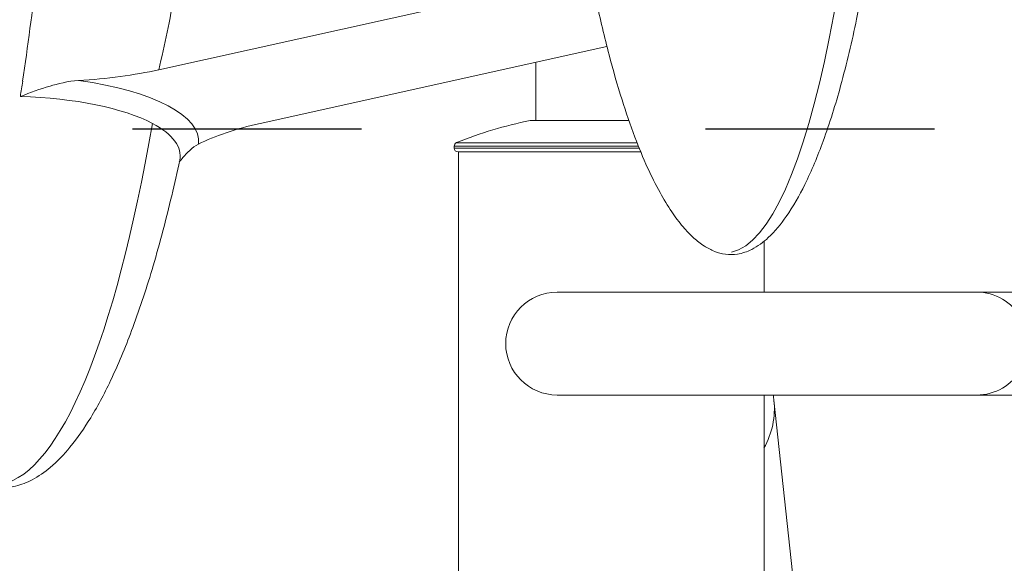
# Model space of a CAD drawing. Units: millimetres. Extents: x 105636 to 111847, y 314 to 6818.
# Drawn here: x 109267 to 109524, y 3519 to 3661 of the extents above; entities that cross this region are included whole.
import ezdxf

# ---------------------------------------------------------------- set-up
doc = ezdxf.new("R2010")
doc.units = ezdxf.units.MM
doc.linetypes.add('ACAD_ISO03W100', pattern=[30, 12, -18])

# ---------------------------------------------------------------- blocks, each defined once
blk = doc.blocks.new('A$C10FA02F7')
at = {"color": 0, "linetype": 'Continuous', "lineweight": 0}
for p, q in [((-1295.37, 119.18), (-1195.58, 141.29)), ((-1178.06, 125.25), (-1268.86, 105.14)), ((-1196.7, 121.12), (-1196.7, 105.87)), ((-1198.2, 105.87), (-1172.31, 105.87)), ((-1169.82, 99.18), (-1218.05, 99.18)), ((-1218.05, 98.69), (-1218.05, 99.18)), ((-1218.05, 98.69), (-1169.62, 98.69)), ((-1217.43, 100.1), (-1170.18, 100.1)), ((-1169.21, 97.69), (-1217.05, 97.69)), ((-1216.95, 97.69), (-1216.95, -28.31)), ((-1136.95, 74.29), (-1136.95, 60.99)), ((-1081.27, 60.99), (-1191.11, 60.99)), ((-1065.66, 60.99), (-1081.27, 60.99)), ((-1191.11, 34.09), (-1081.27, 34.09)), ((-1136.95, 34.09), (-1136.95, -28.31)), ((-1065.66, 34.09), (-1081.27, 34.09)), ((-1134.35, 32.7), (-1125.22, -51.62))]:
    blk.add_line(p, q, dxfattribs=at)
for centre, radius, start, end in [((-1176.95, 0.13), 107.86, 101.3627, 112.0407), ((-1217.05, 99.18), 1, 112.0407, 180), ((-1217.05, 98.69), 1, 180, 270), ((-1191.11, 47.54), 13.45, 90, 270)]:
    blk.add_arc(centre, radius, start, end, dxfattribs=at)
for centre, major_axis, ratio, start_param, end_param in [((-1147.64, 259.68), (0.45, -188.43), 0.204533, 0.044764, 3.033045), ((-1337.45, 99.9), (52.52, 0.61), 0.337724, -0.043927, 1.154067), ((-1339.55, 281.79), (0.65, -271.34), 0.204533, 0.044764, 0.861301), ((-1081.27, 47.54), (0, -13.45), 0.997123, 0, 3.141593)]:
    blk.add_ellipse(centre, major_axis=major_axis, ratio=ratio, start_param=start_param, end_param=end_param, dxfattribs=at)
at = {"color": 0, "linetype": 'Continuous', "lineweight": 0, "extrusion": (0, 0, -1)}
for centre, major_axis, ratio, start_param, end_param in [((-1349.83, 243.93), (6.85, 204.18), 0.14443, 2.241894, 2.267171), ((-1337.4, 96.18), (47.63, 0.55), 0.337724, -1.444805, -0.555069), ((-1337.4, 96.18), (47.63, 0.55), 0.337724, -0.555069, 0.07659), ((-1164.32, 29.45), (29.97, 3.24), 0.816795, 0, 0.516928)]:
    blk.add_ellipse(centre, major_axis=major_axis, ratio=ratio, start_param=start_param, end_param=end_param, dxfattribs=at)
at = {"color": 0, "linetype": 'Continuous', "lineweight": 0}
for points, knots in [([(-1191.43, 318.38), (-1191.21, 321.53), (-1190.98, 324.68), (-1190.08, 335.55), (-1189.31, 343.27), (-1187.49, 358.23), (-1186.46, 365.49), (-1184.14, 379.22), (-1182.89, 385.7), (-1180.18, 397.72), (-1178.77, 403.28), (-1175.76, 413.36), (-1174.23, 417.92), (-1171.04, 425.96), (-1169.46, 429.49), (-1166.2, 435.5), (-1164.63, 438.05), (-1161.42, 442.15), (-1159.9, 443.81), (-1156.9, 446.21), (-1155.5, 447.09), (-1152.86, 448.14), (-1151.64, 448.43), (-1149.42, 448.58), (-1148.39, 448.51), (-1146.45, 448.1), (-1145.52, 447.78), (-1144.4, 447.26), (-1144.15, 447.14), (-1143.19, 446.63), (-1142.5, 446.19), (-1140.83, 444.98), (-1139.9, 444.17), (-1138, 442.29), (-1137.05, 441.2), (-1135.08, 438.69), (-1134.08, 437.25), (-1132.02, 433.99), (-1130.98, 432.14), (-1128.84, 427.98), (-1127.76, 425.65), (-1125.54, 420.47), (-1124.43, 417.59), (-1122.17, 411.25), (-1121.05, 407.77), (-1118.79, 400.15), (-1117.68, 396), (-1115.46, 387.01), (-1114.39, 382.16), (-1112.28, 371.74), (-1111.28, 366.17), (-1109.35, 354.31), (-1108.44, 348.03), (-1106.77, 334.79), (-1106.01, 327.83), (-1104.66, 313.33), (-1104.08, 305.78), (-1103.13, 290.22), (-1102.77, 282.21), (-1102.29, 265.88), (-1102.18, 257.56), (-1102.22, 240.8), (-1102.38, 232.37), (-1102.97, 215.6), (-1103.41, 207.27), (-1104.56, 190.93), (-1105.27, 182.93), (-1106.97, 167.48), (-1107.93, 160.02), (-1110.12, 145.85), (-1111.32, 139.13), (-1113.92, 126.6), (-1115.3, 120.77), (-1118.23, 110.12), (-1119.73, 105.28), (-1122.88, 96.66), (-1124.45, 92.84), (-1127.7, 86.26), (-1129.29, 83.44), (-1132.52, 78.81), (-1134.06, 76.92), (-1137.14, 74.06), (-1138.58, 72.98), (-1141.34, 71.59), (-1142.61, 71.15), (-1144.95, 70.79), (-1146.02, 70.78), (-1148.02, 71.05), (-1148.97, 71.31), (-1150.81, 72.03), (-1151.72, 72.51), (-1153.54, 73.68), (-1154.45, 74.39), (-1156.31, 76.06), (-1157.25, 77.05), (-1159.19, 79.32), (-1160.17, 80.64), (-1162.2, 83.63), (-1163.22, 85.33), (-1165.34, 89.17), (-1166.41, 91.33), (-1168.61, 96.15), (-1169.71, 98.82), (-1171.95, 104.76), (-1173.07, 108.03), (-1175.34, 115.2), (-1176.46, 119.11), (-1178.73, 127.75), (-1179.84, 132.47), (-1180.87, 137.22)], [0, 0, 0, 0, 10.000217, 10.000217, 34.524556, 34.524556, 57.706891, 57.706891, 78.544813, 78.544813, 96.621228, 96.621228, 111.718434, 111.718434, 123.819681, 123.819681, 133.108897, 133.108897, 139.956549, 139.956549, 144.891432, 144.891432, 148.549285, 148.549285, 151.579289, 151.579289, 154.507417, 154.507417, 155.336244, 155.336244, 157.828255, 157.828255, 161.619073, 161.619073, 166.079877, 166.079877, 171.51527, 171.51527, 178.140815, 178.140815, 186.183934, 186.183934, 195.865936, 195.865936, 207.392467, 207.392467, 220.939057, 220.939057, 236.633891, 236.633891, 254.538612, 254.538612, 274.62866, 274.62866, 296.775319, 296.775319, 320.732207, 320.732207, 346.129333, 346.129333, 372.477757, 372.477757, 399.187101, 399.187101, 425.597209, 425.597209, 451.021616, 451.021616, 474.800559, 474.800559, 496.35651, 496.35651, 515.245413, 515.245413, 531.196516, 531.196516, 544.135737, 544.135737, 554.191083, 554.191083, 561.682386, 561.682386, 567.097586, 567.097586, 571.049245, 571.049245, 574.195876, 574.195876, 577.110363, 577.110363, 580.190201, 580.190201, 583.709536, 583.709536, 587.898272, 587.898272, 592.977529, 592.977529, 599.170689, 599.170689, 606.704086, 606.704086, 615.801868, 615.801868, 626.676509, 626.676509, 639.515632, 639.515632, 654.860149, 654.860149, 654.860149, 654.860149]), ([(-1320.72, 335.41), (-1320.02, 315.27), (-1319.62, 284.1), (-1320.34, 247.28), (-1321.14, 225.52), (-1322.21, 203.79), (-1324.06, 176.39), (-1327.08, 145.15), (-1329.65, 125.27), (-1331, 116.19)], [1408.033592, 1408.033592, 1408.033592, 1408.033592, 1475.188296, 1510.787297, 1528.586797, 1546.386298, 1581.985298, 1617.584299, 1648.626199, 1648.626199, 1648.626199, 1648.626199]), ([(-1295.37, 119.18), (-1293.84, 125.73), (-1290.09, 143.72), (-1285.47, 173.31), (-1282.41, 201.99), (-1280.66, 224.66), (-1279.32, 247.31), (-1278.21, 281.11), (-1278.41, 309.07), (-1278.93, 325.71)], [-1638.114457, -1638.114457, -1638.114457, -1638.114457, -1617.584299, -1581.985298, -1546.386298, -1528.586797, -1510.787297, -1475.188296, -1422.12493, -1422.12493, -1422.12493, -1422.12493]), ([(-1316.37, 116.37), (-1312.65, 116.59), (-1309, 116.94), (-1301.95, 117.88), (-1298.55, 118.48), (-1295.37, 119.18)], [-2.24969, -2.24969, -2.24969, -2.24969, -1.12678, -1.12678, 0, 0, 0, 0]), ([(-1316.37, 116.37), (-1319.13, 116.21), (-1321.88, 115.49), (-1326.45, 114.14), (-1329.06, 113.18), (-1331.59, 112.21), (-1331.59, 112.21), (-1331.6, 112.21)], [0.000294, 0.000294, 0.000294, 0.000294, 0.836497, 0.836497, 1.950195, 1.950195, 1.953702, 1.953702, 1.953702, 1.953702]), ([(-1268.86, 105.14), (-1272.04, 104.43), (-1275.02, 103.62), (-1280.42, 101.8), (-1282.86, 100.8), (-1284.96, 99.73)], [-2.258082, -2.258082, -2.258082, -2.258082, -1.127137, -1.127137, 0, 0, 0, 0]), ([(-1290, 95.02), (-1289.69, 95.44), (-1289.37, 95.84), (-1288.07, 97.38), (-1286.6, 98.9), (-1284.96, 99.73)], [0.5754897, 0.5754897, 0.5754897, 0.5754897, 0.7882452, 0.7882452, 1.4200613, 1.4200613, 1.4200613, 1.4200613]), ([(-1289.9, 95.5), (-1290.56, 92.4), (-1291.26, 89.31), (-1293.45, 80.09), (-1295.05, 73.98), (-1298.44, 62.49), (-1300.2, 57.09), (-1303.82, 47.29), (-1305.64, 42.86), (-1309.34, 34.98), (-1311.15, 31.5), (-1314.83, 25.48), (-1316.61, 22.88), (-1320.17, 18.56), (-1321.87, 16.75), (-1325.23, 13.92), (-1326.82, 12.8), (-1329.9, 11.2), (-1331.35, 10.63), (-1334.09, 9.98), (-1335.39, 9.82), (-1337.85, 9.83), (-1339.03, 9.98), (-1341.32, 10.5), (-1342.44, 10.88), (-1344.66, 11.86), (-1345.77, 12.47), (-1347.99, 13.92), (-1349.11, 14.79), (-1351.39, 16.77), (-1352.54, 17.92), (-1354.91, 20.53), (-1356.1, 22.01), (-1358.56, 25.34), (-1359.8, 27.21), (-1362.36, 31.37), (-1363.65, 33.68), (-1366.29, 38.78), (-1367.62, 41.6), (-1370.34, 47.77), (-1371.71, 51.14), (-1374.47, 58.5), (-1375.85, 62.49), (-1378.64, 71.14), (-1380.02, 75.8), (-1382.67, 85.4), (-1383.92, 90.36), (-1385.1, 95.32)], [0, 0, 0, 0, 10.000488, 10.000488, 29.922041, 29.922041, 47.778986, 47.778986, 62.797307, 62.797307, 75.059185, 75.059185, 84.814577, 84.814577, 92.415759, 92.415759, 98.292089, 98.292089, 102.920473, 102.920473, 106.782585, 106.782585, 110.310227, 110.310227, 113.848087, 113.848087, 117.660793, 117.660793, 121.967218, 121.967218, 126.967915, 126.967915, 132.859233, 132.859233, 139.839045, 139.839045, 148.107391, 148.107391, 157.863887, 157.863887, 169.302633, 169.302633, 182.605032, 182.605032, 197.930758, 197.930758, 214.06044, 214.06044, 214.06044, 214.06044])]:
    blk.add_open_spline(points, degree=3, knots=knots, dxfattribs=at)
blk.add_open_spline([(-1134.5, 34.09), (-1134.45, 33.63), (-1134.4, 33.16), (-1134.35, 32.7)], degree=3, dxfattribs=at)

msp = doc.modelspace()

# ---------------------------------------------------------------- linework, layer by layer
at = {"color": 7, "linetype": 'ACAD_ISO03W100', "ltscale": 5, "elevation": 258.698}
msp.add_lwpolyline([(107646.222, 2918.733), (107646.222, 3632.157), (110544.568, 3632.157), (110544.568, 2918.733)], close=True, dxfattribs=at)

# ---------------------------------------------------------------- block references
at = {"color": 7}
msp.add_blockref('A$C10FA02F7', (110598.515, 3528.451, 258.698), dxfattribs=at)

doc.saveas('drawing.dxf')
